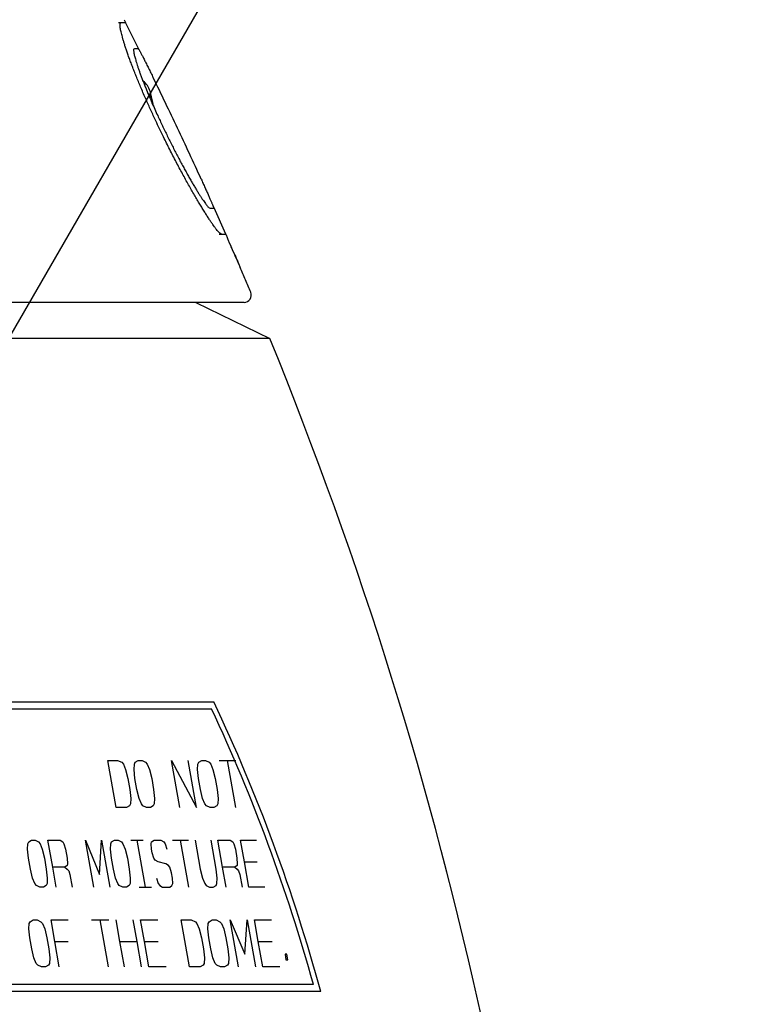
# Model space of a CAD drawing. Units: inches. Extents: x -213 to 626, y 740 to 1334.
# Drawn here: x 72 to 97, y 987 to 1021 of the extents above; entities that cross this region are included whole.
import ezdxf

# ---------------------------------------------------------------- set-up
doc = ezdxf.new("R2010")
doc.units = ezdxf.units.IN
doc.layers.add('1', color=7, linetype='Continuous')
doc.dimstyles.get("Standard").update_dxf_attribs({"dimtxt": 0.18, "dimasz": 0.18, "dimexe": 0.18, "dimexo": 0.0625, "dimgap": 0.09, "dimtad": 0, "dimtih": 1, "dimtoh": 1, "dimdec": 4, "dimzin": 0, "dimdsep": 46, "dimtxsty": 'Standard', "dimcen": 0.09, "dimadec": 0, "dimazin": 0, "dimtfac": 1, "dimtdec": 4, "dimtofl": 0, "dimtmove": 0, "dimatfit": 3, "dimfxl": 1, "dimtolj": 1, "dimtzin": 0, "dimarcsym": 0})

# ---------------------------------------------------------------- blocks, each defined once
blk = doc.blocks.new('baroon', base_point=(0, 1292.6))
at = {"layer": '1', "color": 2, "linetype": 'Continuous', "has_arrowhead": 0}
for points in [[(-334.336, 1575.531), (-269.566, 1687.716)], [(-367.556, 1581.437), (-306.629, 1686.964)]]:
    blk.add_leader(points, dimstyle='Standard', dxfattribs=at)
blk = doc.blocks.new('sw395', base_point=(-202.6171, 1076.0348))
at = {"color": 7, "linetype": 'Continuous'}
for p, q in [((-312.3024, 1622.3698), (-311.8146, 1622.3698)), ((-310.9173, 1620.5822), (-311.8146, 1622.3698)), ((-310.942, 1620.5698), (-311.214, 1620.5698)), ((-309.948, 1616.8698), (-309.9339, 1616.8698)), ((-305.9937, 1609.5698), (-305.7386, 1609.5698)), ((-304.9065, 1607.7698), (-305.7144, 1609.5806)), ((-305.3545, 1607.7698), (-304.9065, 1607.7698)), ((-304.3319, 1606.4474), (-304.5258, 1606.8957)), ((-303.6503, 1603.0698), (-389.052, 1603.0698)), ((-306.9835, 1603.0698), (-301.8631, 1600.5698)), ((-301.8631, 1600.5698), (-355.152, 1600.5698))]:
    blk.add_line(p, q, dxfattribs=at)
at = {"color": 9, "linetype": 'Continuous'}
blk.add_line((-310.1272, 1617.6412), (-310.1272, 1617.1392), dxfattribs=at)
at = {"color": 7, "linetype": 'Continuous'}
blk.add_lwpolyline([(-287.1416, 1553.1817), (-287.4808, 1554.6979), (-287.8265, 1556.2125), (-288.1791, 1557.7255), (-288.5386, 1559.2367), (-288.9053, 1560.7462), (-289.2794, 1562.2537), (-289.6611, 1563.7592), (-290.0506, 1565.2626), (-290.4482, 1566.7638), (-290.854, 1568.2626), (-291.2682, 1569.759), (-291.691, 1571.2529), (-292.1226, 1572.7442), (-292.563, 1574.2329), (-293.0119, 1575.719), (-293.4693, 1577.2025), (-293.9351, 1578.6833), (-294.4092, 1580.1614), (-294.8915, 1581.6369), (-295.3819, 1583.1097), (-295.8803, 1584.5798), (-296.3865, 1586.0472), (-296.9006, 1587.5119), (-297.4223, 1588.9739), (-297.9515, 1590.4332), (-298.4883, 1591.8897), (-299.0324, 1593.3435), (-299.5838, 1594.7945), (-300.1425, 1596.2427), (-300.7086, 1597.688), (-301.2822, 1599.1304), (-301.8631, 1600.5698)], dxfattribs=at)
for centre, radius, start, end in [((-311.373, 1617.2698), 1.3, 16.60155, 53.904245), ((-318.752, 1615.0698), 9, 11.536959, 16.60155), ((-318.752, 1615.0698), 8.9861, 9.883012, 11.55505), ((-303.6503, 1603.5698), 0.5, -90, 22.780285)]:
    blk.add_arc(centre, radius, start, end, dxfattribs=at)
for points, knots in [([(-309.7372, 1615.5896), (-309.8504, 1615.8326), (-310.0767, 1616.3185), (-310.354, 1616.9387), (-310.5758, 1617.4471), (-310.7408, 1617.8334), (-310.8991, 1618.2119), (-311.0467, 1618.5727), (-311.1876, 1618.9251), (-311.3179, 1619.2591), (-311.4414, 1619.5841), (-311.5538, 1619.8887), (-311.6592, 1620.1828), (-311.7529, 1620.4537), (-311.8392, 1620.7129), (-311.914, 1620.9476), (-311.9817, 1621.1703), (-312.0383, 1621.3686), (-312.0878, 1621.5556), (-312.1271, 1621.7185), (-312.1599, 1621.8694), (-312.1814, 1621.9941), (-312.1951, 1622.1077), (-312.1988, 1622.2041), (-312.2086, 1622.3098), (-312.1556, 1622.3503), (-312.13, 1622.3698)], [0, 0, 0, 0, 0.804026, 1.6080543, 2.0380374, 2.46802, 2.8683014, 3.2685832, 3.6377398, 4.0068935, 4.3438916, 4.6808974, 4.980973, 5.2810224, 5.5407962, 5.8006462, 6.0199452, 6.2390212, 6.4192704, 6.6001362, 6.7418841, 6.8820622, 6.9805509, 7.0825073, 7.1795637, 7.2701763, 7.2701763, 7.2701763, 7.2701763]), ([(-311.214, 1620.5698), (-311.2342, 1620.5517), (-311.2762, 1620.514), (-311.2615, 1620.4244), (-311.2546, 1620.341), (-311.2393, 1620.242), (-311.2168, 1620.1332), (-311.1837, 1620.0015), (-311.145, 1619.859), (-311.0969, 1619.6946), (-311.0423, 1619.5196), (-310.9774, 1619.3228), (-310.9062, 1619.1158), (-310.8252, 1618.8888), (-310.7381, 1618.6527), (-310.6415, 1618.3986), (-310.5391, 1618.1362), (-310.3984, 1617.7848), (-310.2208, 1617.3542), (-310.0749, 1617.0157), (-310.002, 1616.8465)], [0, 0, 0, 0, 0.0764709, 0.1589016, 0.248238, 0.3343702, 0.457461, 0.5820234, 0.7415073, 0.9004073, 1.0958134, 1.2914344, 1.5220135, 1.7525192, 2.0146487, 2.2768026, 2.5681929, 2.8595758, 3.4124487, 3.9653208, 3.9653208, 3.9653208, 3.9653208]), ([(-310.942, 1620.5698), (-310.9302, 1620.5564), (-310.9065, 1620.5296), (-310.8803, 1620.4789), (-310.8506, 1620.4267), (-310.8158, 1620.3646), (-310.7784, 1620.2952), (-310.7345, 1620.2115), (-310.6872, 1620.1205), (-310.6331, 1620.0159), (-310.5761, 1619.9045), (-310.5135, 1619.7812), (-310.4486, 1619.6525), (-310.3789, 1619.5136), (-310.307, 1619.3697), (-310.2037, 1619.1622), (-310.0717, 1618.8956), (-309.9649, 1618.6784), (-309.9115, 1618.5698)], [0, 0, 0, 0, 0.0533017, 0.1069281, 0.1704122, 0.2337216, 0.3202721, 0.4069027, 0.5174086, 0.6278823, 0.7602901, 0.8927094, 1.0427504, 1.1927877, 1.3589828, 1.5251791, 1.8882416, 2.2513042, 2.2513042, 2.2513042, 2.2513042]), ([(-306.6036, 1611.5698), (-307.1422, 1612.7425), (-308.2194, 1615.0878), (-309.3475, 1617.4091), (-309.9115, 1618.5698)], [0, 0, 0, 0, 3.8712249, 7.7424461, 7.7424461, 7.7424461, 7.7424461]), ([(-309.9997, 1616.8413), (-309.9347, 1616.6929), (-309.8045, 1616.396), (-309.6181, 1615.9842), (-309.443, 1615.6048), (-309.2791, 1615.2559), (-309.1121, 1614.9063), (-308.9415, 1614.5552), (-308.7682, 1614.2043), (-308.5931, 1613.8555), (-308.4167, 1613.5099), (-308.2416, 1613.1724), (-308.0669, 1612.841), (-307.8965, 1612.5231), (-307.728, 1612.2138), (-307.5662, 1611.922), (-307.4073, 1611.6404), (-307.2573, 1611.3792), (-307.1112, 1611.1297), (-306.9754, 1610.9026), (-306.8441, 1610.6876), (-306.7243, 1610.4964), (-306.6094, 1610.3182), (-306.5071, 1610.1643), (-306.4105, 1610.0231), (-306.3262, 1609.9067), (-306.2466, 1609.8038), (-306.1724, 1609.7147), (-306.0987, 1609.622), (-306.0286, 1609.5871), (-305.9937, 1609.5698)], [0, 0, 0, 0, 0.4862086, 0.9724205, 1.3560987, 1.7397766, 2.1290232, 2.5182699, 2.910749, 3.303228, 3.6890644, 4.0749009, 4.4438926, 4.8128836, 5.1567841, 5.5006861, 5.8137867, 6.1268814, 6.4040922, 6.6813201, 6.9206639, 7.1599565, 7.3582079, 7.5565974, 7.7142904, 7.8716347, 7.9875361, 8.1042017, 8.221064, 8.3364551, 8.3364551, 8.3364551, 8.3364551]), ([(-305.1961, 1607.7698), (-305.2377, 1607.7893), (-305.3213, 1607.8284), (-305.4104, 1607.9349), (-305.4991, 1608.0371), (-305.5937, 1608.1549), (-305.6939, 1608.288), (-305.8089, 1608.4497), (-305.9305, 1608.626), (-306.0671, 1608.8303), (-306.2097, 1609.0496), (-306.3663, 1609.2969), (-306.5285, 1609.5587), (-306.7038, 1609.8473), (-306.884, 1610.15), (-307.0756, 1610.4778), (-307.2712, 1610.8183), (-307.4758, 1611.1807), (-307.6831, 1611.5539), (-307.8971, 1611.9455), (-308.1126, 1612.3464), (-308.3321, 1612.7614), (-308.5514, 1613.1826), (-308.7715, 1613.6127), (-308.9902, 1614.0468), (-309.2254, 1614.5219), (-309.4753, 1615.0357), (-309.6499, 1615.405), (-309.7372, 1615.5896)], [0, 0, 0, 0, 0.1360058, 0.273682, 0.409209, 0.5438715, 0.7262622, 0.9090457, 1.1390132, 1.3688249, 1.6462868, 1.9238063, 2.246982, 2.5701384, 2.9368906, 3.3036496, 3.7092492, 4.114847, 4.5523309, 4.9898157, 5.4537985, 5.9177813, 6.398114, 6.8784468, 7.3672759, 7.8561055, 8.4688192, 9.0815293, 9.0815293, 9.0815293, 9.0815293]), ([(-306.6036, 1611.5698), (-306.5587, 1611.471), (-306.469, 1611.2735), (-306.3589, 1611.0298), (-306.2731, 1610.8389), (-306.2131, 1610.7049), (-306.1551, 1610.5748), (-306.1008, 1610.4527), (-306.0487, 1610.3346), (-306.0008, 1610.2256), (-305.9554, 1610.1216), (-305.9151, 1610.0285), (-305.878, 1609.9412), (-305.8461, 1609.8658), (-305.8168, 1609.7966), (-305.7937, 1609.7393), (-305.7743, 1609.6874), (-305.7586, 1609.6453), (-305.741, 1609.6074), (-305.7394, 1609.5823), (-305.7386, 1609.5698)], [0, 0, 0, 0, 0.3254604, 0.6509208, 0.8021639, 0.9534079, 1.0914804, 1.2295503, 1.3541832, 1.4788243, 1.586701, 1.6945534, 1.7829542, 1.8714214, 1.9400056, 2.0084254, 2.0570281, 2.1059807, 2.1437258, 2.1808438, 2.1808438, 2.1808438, 2.1808438])]:
    blk.add_open_spline(points, degree=3, knots=knots, dxfattribs=at)
for points in [[(-311.9171, 1622.5698), (-311.9, 1622.5364), (-311.8659, 1622.4698), (-311.8317, 1622.4031), (-311.8146, 1622.3698)], [(-310.002, 1616.8465), (-310.0016, 1616.8456), (-310.0009, 1616.8439), (-310.0001, 1616.8422), (-309.9997, 1616.8413)], [(-304.9065, 1607.7698), (-304.892, 1607.7365), (-304.8628, 1607.6698), (-304.8337, 1607.6031), (-304.8191, 1607.5698)], [(-304.7171, 1607.3359), (-304.7341, 1607.3749), (-304.7681, 1607.4528), (-304.8021, 1607.5308), (-304.8191, 1607.5698)], [(-304.1112, 1605.9345), (-304.2121, 1606.1681), (-304.4141, 1606.6352), (-304.6161, 1607.1023), (-304.7171, 1607.3359)], [(-304.3319, 1606.4474), (-304.2951, 1606.3619), (-304.2215, 1606.1909), (-304.1479, 1606.02), (-304.1112, 1605.9345)], [(-304.0113, 1605.7016), (-304.0279, 1605.7404), (-304.0612, 1605.818), (-304.0945, 1605.8957), (-304.1112, 1605.9345)], [(-304.1112, 1605.9345), (-304.0781, 1605.8572), (-304.0119, 1605.7027), (-303.9457, 1605.5482), (-303.9126, 1605.471)], [(-303.1893, 1603.7634), (-303.3099, 1604.048), (-303.551, 1604.6172), (-303.7921, 1605.1864), (-303.9126, 1605.471)]]:
    blk.add_open_spline(points, degree=3, dxfattribs=at)
at = {"layer": '1', "color": 2, "linetype": 'Continuous'}
for p, q in [((-350.0646, 1575.5226), (-305.7348, 1575.5226)), ((-349.5646, 1575.0226), (-305.8863, 1575.0226)), ((-312.4619, 1568.2222), (-313.035, 1571.4722)), ((-313.035, 1571.4722), (-312.3683, 1571.4722)), ((-312.3683, 1571.4722), (-312.0796, 1571.3472)), ((-312.0796, 1571.3472), (-311.9687, 1571.2222)), ((-311.9687, 1571.2222), (-311.8137, 1570.8472)), ((-311.2359, 1570.8472), (-311.2131, 1571.2222)), ((-311.2131, 1571.2222), (-311.1463, 1571.3472)), ((-311.1463, 1571.3472), (-310.9461, 1571.4722)), ((-310.9461, 1571.4722), (-310.6794, 1571.4722)), ((-310.6794, 1571.4722), (-310.4352, 1571.3472)), ((-310.4352, 1571.3472), (-310.3242, 1571.2222)), ((-310.3242, 1571.2222), (-310.1692, 1570.8472)), ((-308.0841, 1568.2222), (-308.6572, 1571.4722)), ((-308.6572, 1571.4722), (-306.9286, 1568.2222)), ((-306.9286, 1568.2222), (-307.5017, 1571.4722)), ((-306.8581, 1570.8472), (-306.8354, 1571.2222)), ((-306.8354, 1571.2222), (-306.7685, 1571.3472)), ((-306.7685, 1571.3472), (-306.5683, 1571.4722)), ((-306.5683, 1571.4722), (-306.3017, 1571.4722)), ((-306.3017, 1571.4722), (-306.0574, 1571.3472)), ((-306.0574, 1571.3472), (-305.9465, 1571.2222)), ((-305.9465, 1571.2222), (-305.7915, 1570.8472)), ((-305.3683, 1571.4722), (-304.7905, 1571.4722)), ((-304.2175, 1568.2222), (-304.7905, 1571.4722)), ((-304.7905, 1571.4722), (-304.2128, 1571.4722)), ((-311.8137, 1570.8472), (-311.659, 1570.2222)), ((-311.1701, 1570.2222), (-311.2359, 1570.8472)), ((-310.1692, 1570.8472), (-310.0146, 1570.2222)), ((-306.7924, 1570.2222), (-306.8581, 1570.8472)), ((-305.7915, 1570.8472), (-305.6368, 1570.2222)), ((-311.659, 1570.2222), (-311.5268, 1569.4722)), ((-311.0379, 1569.4722), (-311.1701, 1570.2222)), ((-310.0146, 1570.2222), (-309.8823, 1569.4722)), ((-306.6601, 1569.4722), (-306.7924, 1570.2222)), ((-305.6368, 1570.2222), (-305.5046, 1569.4722)), ((-311.5268, 1569.4722), (-311.461, 1568.8472)), ((-310.8832, 1568.8472), (-311.0379, 1569.4722)), ((-309.8823, 1569.4722), (-309.8166, 1568.8472)), ((-306.5055, 1568.8472), (-306.6601, 1569.4722)), ((-305.5046, 1569.4722), (-305.4388, 1568.8472)), ((-311.4838, 1568.4722), (-311.5506, 1568.3472)), ((-311.461, 1568.8472), (-311.4838, 1568.4722)), ((-310.7282, 1568.4722), (-310.8832, 1568.8472)), ((-310.6173, 1568.3472), (-310.7282, 1568.4722)), ((-309.8393, 1568.4722), (-309.9062, 1568.3472)), ((-309.8166, 1568.8472), (-309.8393, 1568.4722)), ((-306.3505, 1568.4722), (-306.5055, 1568.8472)), ((-306.2395, 1568.3472), (-306.3505, 1568.4722)), ((-305.4616, 1568.4722), (-305.5284, 1568.3472)), ((-305.4388, 1568.8472), (-305.4616, 1568.4722)), ((-311.7508, 1568.2222), (-312.4619, 1568.2222)), ((-311.5506, 1568.3472), (-311.7508, 1568.2222)), ((-310.373, 1568.2222), (-310.6173, 1568.3472)), ((-310.1064, 1568.2222), (-310.373, 1568.2222)), ((-309.9062, 1568.3472), (-310.1064, 1568.2222)), ((-305.9953, 1568.2222), (-306.2395, 1568.3472)), ((-305.7286, 1568.2222), (-305.9953, 1568.2222)), ((-305.5284, 1568.3472), (-305.7286, 1568.2222)), ((-318.5815, 1565.3472), (-318.5631, 1565.7222)), ((-318.5631, 1565.7222), (-318.5007, 1565.8472)), ((-318.5007, 1565.8472), (-318.3117, 1565.9722)), ((-318.3117, 1565.9722), (-318.0583, 1565.9722)), ((-318.0583, 1565.9722), (-317.8252, 1565.8472)), ((-317.8252, 1565.8472), (-317.7187, 1565.7222)), ((-317.7187, 1565.7222), (-317.5681, 1565.3472)), ((-317.1717, 1565.9722), (-316.3272, 1565.9722)), ((-316.841, 1564.0972), (-317.1717, 1565.9722)), ((-316.3272, 1565.9722), (-316.1363, 1565.8472)), ((-316.1363, 1565.8472), (-316.072, 1565.7222)), ((-316.072, 1565.7222), (-315.9637, 1565.3472)), ((-314.0019, 1562.7222), (-314.575, 1565.9722)), ((-314.575, 1565.9722), (-313.6073, 1563.5972)), ((-313.6073, 1563.5972), (-313.4772, 1565.9722)), ((-313.4772, 1565.9722), (-312.9041, 1562.7222)), ((-312.8603, 1565.3472), (-312.842, 1565.7222)), ((-312.842, 1565.7222), (-312.7796, 1565.8472)), ((-312.7796, 1565.8472), (-312.5905, 1565.9722)), ((-312.5905, 1565.9722), (-312.3372, 1565.9722)), ((-312.3372, 1565.9722), (-312.1041, 1565.8472)), ((-312.1041, 1565.8472), (-311.9976, 1565.7222)), ((-311.9976, 1565.7222), (-311.847, 1565.3472)), ((-311.4505, 1565.9722), (-311.0283, 1565.9722)), ((-310.4553, 1562.7222), (-311.0283, 1565.9722)), ((-311.0283, 1565.9722), (-310.6061, 1565.9722)), ((-310.0554, 1565.7222), (-310.0352, 1565.8472)), ((-310.0315, 1565.3472), (-310.0554, 1565.7222)), ((-310.0352, 1565.8472), (-309.8461, 1565.9722)), ((-309.8461, 1565.9722), (-309.3817, 1565.9722)), ((-309.3817, 1565.9722), (-309.1907, 1565.8472)), ((-309.1907, 1565.8472), (-309.0842, 1565.7222)), ((-309.0842, 1565.7222), (-308.9759, 1565.3472)), ((-308.5794, 1565.9722), (-308.0305, 1565.9722)), ((-307.4575, 1562.7222), (-308.0305, 1565.9722)), ((-308.0305, 1565.9722), (-307.4817, 1565.9722)), ((-307.0172, 1565.9722), (-306.6646, 1563.9722)), ((-305.5668, 1563.9722), (-305.9194, 1565.9722)), ((-305.455, 1565.9722), (-304.6105, 1565.9722)), ((-305.1244, 1564.0972), (-305.455, 1565.9722)), ((-304.6105, 1565.9722), (-304.4196, 1565.8472)), ((-304.4196, 1565.8472), (-304.3554, 1565.7222)), ((-304.3554, 1565.7222), (-304.247, 1565.3472)), ((-303.8928, 1565.9722), (-302.795, 1565.9722)), ((-303.6283, 1564.4722), (-303.8928, 1565.9722)), ((-318.5135, 1564.7222), (-318.5815, 1565.3472)), ((-317.5681, 1565.3472), (-317.4157, 1564.7222)), ((-315.9637, 1565.3472), (-315.8535, 1564.7222)), ((-312.7924, 1564.7222), (-312.8603, 1565.3472)), ((-311.847, 1565.3472), (-311.6946, 1564.7222)), ((-309.9874, 1565.0972), (-310.0315, 1565.3472)), ((-309.879, 1564.7222), (-309.9874, 1565.0972)), ((-304.247, 1565.3472), (-304.1368, 1564.7222)), ((-318.3812, 1563.9722), (-318.5135, 1564.7222)), ((-317.4157, 1564.7222), (-317.2834, 1563.9722)), ((-315.8535, 1564.7222), (-315.8296, 1564.3472)), ((-315.8296, 1564.3472), (-315.8497, 1564.2222)), ((-312.6601, 1563.9722), (-312.7924, 1564.7222)), ((-311.6946, 1564.7222), (-311.5623, 1563.9722)), ((-309.7725, 1564.5972), (-309.879, 1564.7222)), ((-309.5816, 1564.4722), (-309.7725, 1564.5972)), ((-309.0529, 1564.3472), (-309.5816, 1564.4722)), ((-308.862, 1564.2222), (-309.0529, 1564.3472)), ((-304.1368, 1564.7222), (-304.1129, 1564.3472)), ((-304.1129, 1564.3472), (-304.1331, 1564.2222)), ((-303.3197, 1562.7222), (-303.6283, 1564.4722)), ((-303.6283, 1564.4722), (-302.7416, 1564.4722)), ((-318.2288, 1563.3472), (-318.3812, 1563.9722)), ((-317.2834, 1563.9722), (-317.2155, 1563.3472)), ((-316.5986, 1562.7222), (-316.841, 1564.0972)), ((-315.9966, 1564.0972), (-316.841, 1564.0972)), ((-315.8497, 1564.2222), (-315.9966, 1564.0972)), ((-315.9966, 1564.0972), (-315.8479, 1563.9722)), ((-315.8479, 1563.9722), (-315.7414, 1563.8472)), ((-315.7414, 1563.8472), (-315.6551, 1563.5972)), ((-312.5077, 1563.3472), (-312.6601, 1563.9722)), ((-311.5623, 1563.9722), (-311.4944, 1563.3472)), ((-308.7555, 1564.0972), (-308.862, 1564.2222)), ((-308.6471, 1563.7222), (-308.7555, 1564.0972)), ((-308.581, 1563.3472), (-308.6471, 1563.7222)), ((-306.6646, 1563.9722), (-306.5121, 1563.3472)), ((-305.4988, 1563.3472), (-305.5668, 1563.9722)), ((-304.8819, 1562.7222), (-305.1244, 1564.0972)), ((-304.2799, 1564.0972), (-305.1244, 1564.0972)), ((-304.1331, 1564.2222), (-304.2799, 1564.0972)), ((-304.2799, 1564.0972), (-304.1312, 1563.9722)), ((-304.1312, 1563.9722), (-304.0247, 1563.8472)), ((-304.0247, 1563.8472), (-303.9384, 1563.5972)), ((-318.0782, 1562.9722), (-318.2288, 1563.3472)), ((-317.9717, 1562.8472), (-318.0782, 1562.9722)), ((-317.2338, 1562.9722), (-317.2962, 1562.8472)), ((-317.2155, 1563.3472), (-317.2338, 1562.9722)), ((-315.6551, 1563.5972), (-315.5008, 1562.7222)), ((-312.3571, 1562.9722), (-312.5077, 1563.3472)), ((-312.2506, 1562.8472), (-312.3571, 1562.9722)), ((-311.5127, 1562.9722), (-311.5751, 1562.8472)), ((-311.4944, 1563.3472), (-311.5127, 1562.9722)), ((-309.6788, 1563.3472), (-309.5705, 1562.9722)), ((-309.5705, 1562.9722), (-309.464, 1562.8472)), ((-308.6195, 1562.8472), (-308.5571, 1562.9722)), ((-308.5571, 1562.9722), (-308.581, 1563.3472)), ((-306.5121, 1563.3472), (-306.3616, 1562.9722)), ((-306.3616, 1562.9722), (-306.2551, 1562.8472)), ((-305.5795, 1562.8472), (-305.5171, 1562.9722)), ((-305.5171, 1562.9722), (-305.4988, 1563.3472)), ((-303.9384, 1563.5972), (-303.7841, 1562.7222)), ((-317.7386, 1562.7222), (-317.9717, 1562.8472)), ((-317.4853, 1562.7222), (-317.7386, 1562.7222)), ((-317.2962, 1562.8472), (-317.4853, 1562.7222)), ((-312.0175, 1562.7222), (-312.2506, 1562.8472)), ((-311.7641, 1562.7222), (-312.0175, 1562.7222)), ((-311.5751, 1562.8472), (-311.7641, 1562.7222)), ((-310.8775, 1562.7222), (-310.4553, 1562.7222)), ((-310.4553, 1562.7222), (-310.033, 1562.7222)), ((-309.464, 1562.8472), (-309.273, 1562.7222)), ((-309.273, 1562.7222), (-308.7664, 1562.7222)), ((-308.7664, 1562.7222), (-308.6195, 1562.8472)), ((-306.2551, 1562.8472), (-306.0219, 1562.7222)), ((-306.0219, 1562.7222), (-305.7686, 1562.7222)), ((-305.7686, 1562.7222), (-305.5795, 1562.8472)), ((-302.2219, 1562.7222), (-303.3197, 1562.7222)), ((-318.4898, 1559.8472), (-318.4648, 1560.2222)), ((-318.4648, 1560.2222), (-318.3957, 1560.3472)), ((-318.3957, 1560.3472), (-318.19, 1560.4722)), ((-318.19, 1560.4722), (-317.9167, 1560.4722)), ((-317.9167, 1560.4722), (-317.6668, 1560.3472)), ((-317.6668, 1560.3472), (-317.5537, 1560.2222)), ((-317.5537, 1560.2222), (-317.3965, 1559.8472)), ((-316.96, 1560.4722), (-315.7755, 1560.4722)), ((-316.6955, 1558.9722), (-316.96, 1560.4722)), ((-314.1583, 1560.4722), (-313.5661, 1560.4722)), ((-312.993, 1557.2222), (-313.5661, 1560.4722)), ((-313.5661, 1560.4722), (-312.9739, 1560.4722)), ((-312.2083, 1558.9722), (-312.4728, 1560.4722)), ((-311.0238, 1558.9722), (-311.2883, 1560.4722)), ((-310.7872, 1560.4722), (-309.6028, 1560.4722)), ((-310.5227, 1558.9722), (-310.7872, 1560.4722)), ((-307.4125, 1557.2222), (-307.9855, 1560.4722)), ((-307.9855, 1560.4722), (-307.3022, 1560.4722)), ((-307.3022, 1560.4722), (-307.0068, 1560.3472)), ((-307.0068, 1560.3472), (-306.8937, 1560.2222)), ((-306.8937, 1560.2222), (-306.7365, 1559.8472)), ((-306.1442, 1559.8472), (-306.1192, 1560.2222)), ((-306.1192, 1560.2222), (-306.0502, 1560.3472)), ((-306.0502, 1560.3472), (-305.8444, 1560.4722)), ((-305.8444, 1560.4722), (-305.5711, 1560.4722)), ((-305.5711, 1560.4722), (-305.3213, 1560.3472)), ((-305.3213, 1560.3472), (-305.2081, 1560.2222)), ((-305.2081, 1560.2222), (-305.0509, 1559.8472)), ((-304.0414, 1557.2222), (-304.6144, 1560.4722)), ((-304.6144, 1560.4722), (-303.6034, 1558.0972)), ((-303.6034, 1558.0972), (-303.43, 1560.4722)), ((-303.43, 1560.4722), (-302.8569, 1557.2222)), ((-302.9289, 1560.4722), (-301.7444, 1560.4722)), ((-302.6644, 1558.9722), (-302.9289, 1560.4722)), ((-318.4251, 1559.2222), (-318.4898, 1559.8472)), ((-317.3965, 1559.8472), (-317.2407, 1559.2222)), ((-306.7365, 1559.8472), (-306.5807, 1559.2222)), ((-306.0796, 1559.2222), (-306.1442, 1559.8472)), ((-305.0509, 1559.8472), (-304.8951, 1559.2222)), ((-318.2929, 1558.4722), (-318.4251, 1559.2222)), ((-317.2407, 1559.2222), (-317.1084, 1558.4722)), ((-316.3869, 1557.2222), (-316.6955, 1558.9722)), ((-316.6955, 1558.9722), (-315.7844, 1558.9722)), ((-311.8997, 1557.2222), (-312.2083, 1558.9722)), ((-312.2083, 1558.9722), (-311.0238, 1558.9722)), ((-310.7153, 1557.2222), (-311.0238, 1558.9722)), ((-310.2141, 1557.2222), (-310.5227, 1558.9722)), ((-310.5227, 1558.9722), (-309.5661, 1558.9722)), ((-306.5807, 1559.2222), (-306.4484, 1558.4722)), ((-305.9473, 1558.4722), (-306.0796, 1559.2222)), ((-304.8951, 1559.2222), (-304.7629, 1558.4722)), ((-302.3558, 1557.2222), (-302.6644, 1558.9722)), ((-302.6644, 1558.9722), (-301.7077, 1558.9722)), ((-318.1371, 1557.8472), (-318.2929, 1558.4722)), ((-317.1084, 1558.4722), (-317.0438, 1557.8472)), ((-306.4484, 1558.4722), (-306.3838, 1557.8472)), ((-305.7916, 1557.8472), (-305.9473, 1558.4722)), ((-304.7629, 1558.4722), (-304.6982, 1557.8472)), ((-317.9799, 1557.4722), (-318.1371, 1557.8472)), ((-317.0438, 1557.8472), (-317.0688, 1557.4722)), ((-306.3838, 1557.8472), (-306.4088, 1557.4722)), ((-305.6343, 1557.4722), (-305.7916, 1557.8472)), ((-304.6982, 1557.8472), (-304.7232, 1557.4722)), ((-300.6879, 1558.0972), (-300.8245, 1558.0972)), ((-300.8245, 1558.0972), (-300.7584, 1557.7222)), ((-300.7584, 1557.7222), (-300.6218, 1557.7222)), ((-300.6218, 1557.7222), (-300.6879, 1558.0972)), ((-317.8667, 1557.3472), (-317.9799, 1557.4722)), ((-317.6169, 1557.2222), (-317.8667, 1557.3472)), ((-317.3436, 1557.2222), (-317.6169, 1557.2222)), ((-317.1379, 1557.3472), (-317.3436, 1557.2222)), ((-317.0688, 1557.4722), (-317.1379, 1557.3472)), ((-309.0297, 1557.2222), (-310.2141, 1557.2222)), ((-306.6836, 1557.2222), (-307.4125, 1557.2222)), ((-306.4779, 1557.3472), (-306.6836, 1557.2222)), ((-306.4088, 1557.4722), (-306.4779, 1557.3472)), ((-305.5212, 1557.3472), (-305.6343, 1557.4722)), ((-305.2714, 1557.2222), (-305.5212, 1557.3472)), ((-304.998, 1557.2222), (-305.2714, 1557.2222)), ((-304.7923, 1557.3472), (-304.998, 1557.2222)), ((-304.7232, 1557.4722), (-304.7923, 1557.3472)), ((-301.1714, 1557.2222), (-302.3558, 1557.2222)), ((-298.3635, 1555.5226), (-347.2635, 1555.5226)), ((-298.8635, 1556.0226), (-346.7635, 1556.0226))]:
    blk.add_line(p, q, dxfattribs=at)
for radius, start, end in [(122, 15.220558, 25.243735), (121.6504, 15.509618, 25.06116)]:
    blk.add_arc((-416.084, 1523.4933), radius, start, end, dxfattribs=at)
at = {"layer": '1'}
blk.add_blockref('baroon', (0, 1292.6), dxfattribs=at)

msp = doc.modelspace()

# ---------------------------------------------------------------- block references
at = {"layer": '1', "xscale": 0.5, "yscale": 0.5, "zscale": 0.5}
msp.add_blockref('sw395', (130.374, 747.613), dxfattribs=at)

doc.saveas('drawing.dxf')
